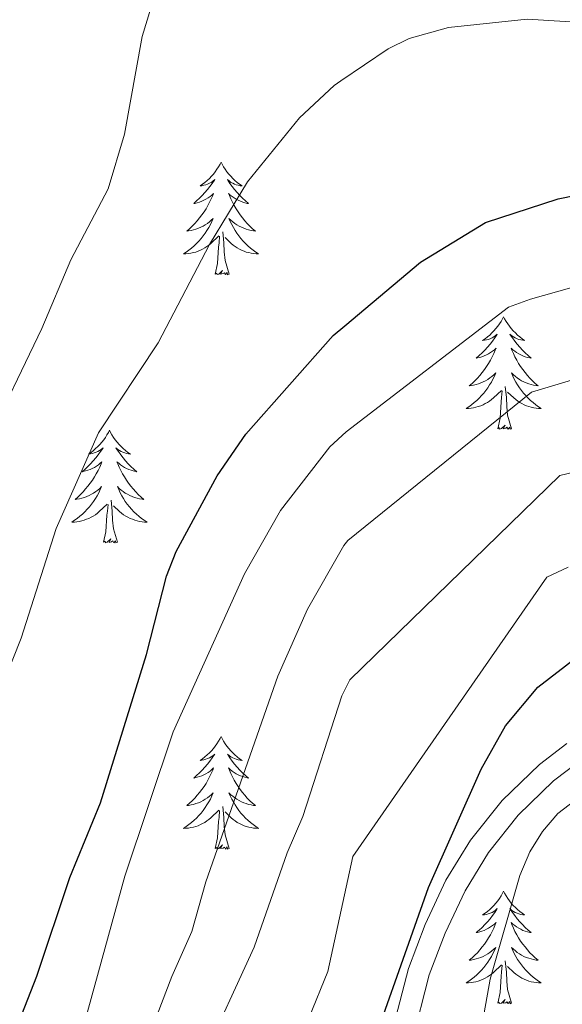
# Model space of a CAD drawing. Units: metres. Extents: x 592117 to 596613, y 4786499 to 4789531.
# Drawn here: x 593535 to 593593, y 4787699 to 4787804 of the extents above; entities that cross this region are included whole.
import ezdxf

# ---------------------------------------------------------------- set-up
doc = ezdxf.new("R2010")
doc.units = ezdxf.units.M
doc.header["$MEASUREMENT"] = 0
doc.linetypes.add('DGN Style 3', pattern=[1147.6976, 819.784, -327.9136])
for name, color, linetype, lineweight in [('Nivel 21', 7, 'Continuous', 0), ('Nivel 36', 7, 'Continuous', 0), ('Nivel 4', 7, 'Continuous', 0), ('Nivel 5', 7, 'Continuous', 0), ('Nivel 61', 7, 'Continuous', 0), ('Nivel 63', 7, 'Continuous', 0)]:
    doc.layers.add(name, color=color, linetype=linetype, lineweight=lineweight)

msp = doc.modelspace()

# ---------------------------------------------------------------- linework, layer by layer
at = {"layer": 'Nivel 21', "color": 250, "linetype": 'DGN Style 3', "lineweight": 0}
msp.add_polyline3d([(593574.8, 4787696.26, 399.39), (593576.61, 4787703.23, 398.85), (593578.37, 4787707.86, 398.21), (593580.57, 4787712.55, 397.65), (593583.19, 4787716.81, 397.32), (593586.52, 4787721, 396.55), (593590.47, 4787724.81, 396.06), (593593.39, 4787727.04, 396.01)], dxfattribs=at)
at = {"layer": 'Nivel 21', "color": 250, "linetype": 'Continuous', "lineweight": 0}
msp.add_polyline3d([(593576.98, 4787695.49, 399.39), (593578.81, 4787702.53, 398.85), (593580.49, 4787706.95, 398.21), (593582.61, 4787711.45, 397.65), (593585.08, 4787715.48, 397.32), (593588.23, 4787719.45, 396.55), (593591.97, 4787723.06, 396.06), (593594.7, 4787725.14, 396.01)], dxfattribs=at)
at = {"layer": 'Nivel 36', "color": 92, "linetype": 'Continuous', "lineweight": 0, "flags": 128}
for points in [[(593556.76, 4787788.55), (593556.65, 4787788.33), (593556.49, 4787788.06), (593556.33, 4787787.79), (593556.14, 4787787.54), (593555.95, 4787787.29), (593555.74, 4787787.05), (593555.52, 4787786.83), (593555.29, 4787786.61), (593555.05, 4787786.41), (593554.8, 4787786.21), (593554.54, 4787786.04), (593554.74, 4787786.06), (593554.94, 4787786.1), (593555.14, 4787786.15), (593555.34, 4787786.22), (593555.53, 4787786.31), (593555.71, 4787786.41), (593555.88, 4787786.52), (593556.09, 4787786.71), (593556.05, 4787786.64), (593555.82, 4787786.3), (593555.57, 4787785.96), (593555.32, 4787785.64), (593555.05, 4787785.32), (593554.77, 4787785.02), (593554.48, 4787784.72), (593554.17, 4787784.44), (593553.86, 4787784.17), (593553.99, 4787784.19), (593554.23, 4787784.25), (593554.47, 4787784.32), (593554.71, 4787784.41), (593554.94, 4787784.51), (593555.16, 4787784.63), (593555.38, 4787784.76), (593555.59, 4787784.91), (593555.78, 4787785.06), (593555.97, 4787785.23), (593555.88, 4787785.01), (593555.73, 4787784.65), (593555.55, 4787784.3), (593555.37, 4787783.95), (593555.17, 4787783.61), (593554.96, 4787783.28), (593554.73, 4787782.96), (593554.49, 4787782.65), (593554.24, 4787782.34), (593553.98, 4787782.05), (593553.7, 4787781.77), (593553.41, 4787781.5), (593553.12, 4787781.24), (593553.31, 4787781.27), (593553.58, 4787781.31), (593553.84, 4787781.38), (593554.1, 4787781.45), (593554.36, 4787781.55), (593554.61, 4787781.66), (593554.85, 4787781.78), (593555.08, 4787781.92), (593555.31, 4787782.07), (593555.52, 4787782.23), (593555.73, 4787782.41), (593555.92, 4787782.6), (593555.78, 4787782.27)], [(593556.76, 4787788.55), (593556.87, 4787788.33), (593557.03, 4787788.06), (593557.19, 4787787.79), (593557.37, 4787787.54), (593557.57, 4787787.29), (593557.78, 4787787.05), (593557.99, 4787786.83), (593558.23, 4787786.61), (593558.47, 4787786.41), (593558.72, 4787786.21), (593558.98, 4787786.04), (593558.78, 4787786.06), (593558.57, 4787786.1), (593558.37, 4787786.15), (593558.18, 4787786.22), (593557.99, 4787786.31), (593557.81, 4787786.41), (593557.64, 4787786.52), (593557.43, 4787786.71), (593557.47, 4787786.64), (593557.7, 4787786.3), (593557.95, 4787785.96), (593558.2, 4787785.64), (593558.47, 4787785.32), (593558.75, 4787785.02), (593559.04, 4787784.72), (593559.34, 4787784.44), (593559.66, 4787784.17), (593559.53, 4787784.19), (593559.29, 4787784.25), (593559.05, 4787784.32), (593558.81, 4787784.41), (593558.58, 4787784.51), (593558.35, 4787784.63), (593558.14, 4787784.76), (593557.93, 4787784.91), (593557.73, 4787785.06), (593557.55, 4787785.23), (593557.64, 4787785.01), (593557.79, 4787784.65), (593557.96, 4787784.3), (593558.15, 4787783.95), (593558.35, 4787783.61), (593558.56, 4787783.28), (593558.79, 4787782.96), (593559.03, 4787782.65), (593559.28, 4787782.34), (593559.54, 4787782.05), (593559.82, 4787781.77), (593560.1, 4787781.5), (593560.4, 4787781.24), (593560.2, 4787781.27), (593559.94, 4787781.31), (593559.67, 4787781.38), (593559.41, 4787781.45), (593559.16, 4787781.55), (593558.91, 4787781.66), (593558.67, 4787781.78), (593558.44, 4787781.92), (593558.21, 4787782.07), (593558, 4787782.23), (593557.79, 4787782.41), (593557.59, 4787782.6), (593557.74, 4787782.27)], [(593555.78, 4787782.27), (593555.63, 4787781.95), (593555.46, 4787781.63), (593555.27, 4787781.33), (593555.08, 4787781.03), (593554.87, 4787780.74), (593554.65, 4787780.47), (593554.41, 4787780.2), (593554.16, 4787779.94), (593553.91, 4787779.69), (593553.64, 4787779.46), (593553.36, 4787779.24), (593553.07, 4787779.03), (593552.78, 4787778.84), (593553.04, 4787778.85), (593553.31, 4787778.87), (593553.57, 4787778.91), (593553.83, 4787778.97), (593554.08, 4787779.04), (593554.33, 4787779.13), (593554.58, 4787779.23), (593554.81, 4787779.35), (593555.05, 4787779.48), (593555.27, 4787779.63), (593555.48, 4787779.78), (593555.68, 4787779.95), (593556.53, 4787780.75)], [(593557.74, 4787782.27), (593557.89, 4787781.95), (593558.06, 4787781.63), (593558.24, 4787781.33), (593558.44, 4787781.03), (593558.65, 4787780.74), (593558.87, 4787780.47), (593559.11, 4787780.2), (593559.35, 4787779.94), (593559.61, 4787779.69), (593559.88, 4787779.46), (593560.16, 4787779.24), (593560.45, 4787779.03), (593560.74, 4787778.84), (593560.47, 4787778.85), (593560.21, 4787778.87), (593559.95, 4787778.91), (593559.69, 4787778.97), (593559.43, 4787779.04), (593559.19, 4787779.13), (593558.94, 4787779.23), (593558.7, 4787779.35), (593558.47, 4787779.48), (593558.25, 4787779.63), (593558.04, 4787779.78), (593557.83, 4787779.95), (593557.18, 4787780.57)], [(593556.14, 4787776.7), (593556.39, 4787777.82), (593556.5, 4787779.56), (593556.55, 4787780), (593556.61, 4787780.72)], [(593557.61, 4787776.7), (593557.18, 4787778.14), (593557.09, 4787779.05), (593557.04, 4787780), (593556.94, 4787781.16)], [(593557.61, 4787776.7), (593557.44, 4787776.63), (593557.42, 4787776.87), (593557.23, 4787776.65), (593557.11, 4787776.85), (593556.99, 4787776.75), (593556.71, 4787776.69), (593556.91, 4787777.09), (593556.53, 4787776.71), (593556.34, 4787776.65), (593556.3, 4787776.81), (593556.14, 4787776.7)], [(593586.68, 4787772.19), (593586.57, 4787771.97), (593586.41, 4787771.7), (593586.25, 4787771.43), (593586.06, 4787771.18), (593585.87, 4787770.93), (593585.66, 4787770.69), (593585.44, 4787770.47), (593585.21, 4787770.25), (593584.97, 4787770.05), (593584.72, 4787769.85), (593584.46, 4787769.68), (593584.66, 4787769.7), (593584.87, 4787769.74), (593585.06, 4787769.79), (593585.26, 4787769.86), (593585.45, 4787769.95), (593585.63, 4787770.05), (593585.8, 4787770.16), (593586.01, 4787770.35), (593585.97, 4787770.28), (593585.74, 4787769.94), (593585.49, 4787769.6), (593585.24, 4787769.28), (593584.97, 4787768.96), (593584.69, 4787768.66), (593584.4, 4787768.36), (593584.09, 4787768.08), (593583.78, 4787767.81), (593583.91, 4787767.83), (593584.15, 4787767.89), (593584.39, 4787767.96), (593584.63, 4787768.05), (593584.86, 4787768.15), (593585.08, 4787768.27), (593585.3, 4787768.4), (593585.51, 4787768.55), (593585.7, 4787768.7), (593585.89, 4787768.87), (593585.8, 4787768.65), (593585.65, 4787768.29), (593585.48, 4787767.94), (593585.29, 4787767.59), (593585.09, 4787767.25), (593584.88, 4787766.92), (593584.65, 4787766.6), (593584.41, 4787766.29), (593584.16, 4787765.98), (593583.9, 4787765.69), (593583.62, 4787765.41), (593583.34, 4787765.14), (593583.04, 4787764.88), (593583.23, 4787764.91), (593583.5, 4787764.95), (593583.77, 4787765.02), (593584.02, 4787765.09), (593584.28, 4787765.19), (593584.53, 4787765.3), (593584.77, 4787765.42), (593585, 4787765.56), (593585.23, 4787765.71), (593585.44, 4787765.87), (593585.65, 4787766.05), (593585.84, 4787766.24), (593585.7, 4787765.91)], [(593586.68, 4787772.19), (593586.79, 4787771.97), (593586.95, 4787771.7), (593587.11, 4787771.43), (593587.3, 4787771.18), (593587.49, 4787770.93), (593587.7, 4787770.69), (593587.92, 4787770.47), (593588.15, 4787770.25), (593588.39, 4787770.05), (593588.64, 4787769.85), (593588.9, 4787769.68), (593588.7, 4787769.7), (593588.49, 4787769.74), (593588.3, 4787769.79), (593588.1, 4787769.86), (593587.91, 4787769.95), (593587.73, 4787770.05), (593587.56, 4787770.16), (593587.35, 4787770.35), (593587.39, 4787770.28), (593587.62, 4787769.94), (593587.87, 4787769.6), (593588.12, 4787769.28), (593588.39, 4787768.96), (593588.67, 4787768.66), (593588.96, 4787768.36), (593589.27, 4787768.08), (593589.58, 4787767.81), (593589.45, 4787767.83), (593589.21, 4787767.89), (593588.97, 4787767.96), (593588.73, 4787768.05), (593588.5, 4787768.15), (593588.28, 4787768.27), (593588.06, 4787768.4), (593587.85, 4787768.55), (593587.66, 4787768.7), (593587.47, 4787768.87), (593587.56, 4787768.65), (593587.71, 4787768.29), (593587.88, 4787767.94), (593588.07, 4787767.59), (593588.27, 4787767.25), (593588.48, 4787766.92), (593588.71, 4787766.6), (593588.95, 4787766.29), (593589.2, 4787765.98), (593589.46, 4787765.69), (593589.74, 4787765.41), (593590.02, 4787765.14), (593590.32, 4787764.88), (593590.13, 4787764.91), (593589.86, 4787764.95), (593589.59, 4787765.02), (593589.34, 4787765.09), (593589.08, 4787765.19), (593588.83, 4787765.3), (593588.59, 4787765.42), (593588.36, 4787765.56), (593588.13, 4787765.71), (593587.92, 4787765.87), (593587.71, 4787766.05), (593587.52, 4787766.24), (593587.66, 4787765.91)], [(593585.7, 4787765.91), (593585.55, 4787765.59), (593585.38, 4787765.27), (593585.2, 4787764.97), (593585, 4787764.67), (593584.79, 4787764.38), (593584.57, 4787764.11), (593584.33, 4787763.84), (593584.09, 4787763.58), (593583.83, 4787763.33), (593583.56, 4787763.1), (593583.28, 4787762.88), (593582.99, 4787762.67), (593582.7, 4787762.48), (593582.97, 4787762.49), (593583.23, 4787762.51), (593583.49, 4787762.55), (593583.75, 4787762.61), (593584, 4787762.68), (593584.25, 4787762.77), (593584.5, 4787762.87), (593584.74, 4787762.99), (593584.97, 4787763.12), (593585.19, 4787763.27), (593585.4, 4787763.42), (593585.6, 4787763.59), (593586.45, 4787764.39)], [(593587.66, 4787765.91), (593587.81, 4787765.59), (593587.98, 4787765.27), (593588.16, 4787764.97), (593588.36, 4787764.67), (593588.57, 4787764.38), (593588.79, 4787764.11), (593589.03, 4787763.84), (593589.27, 4787763.58), (593589.53, 4787763.33), (593589.8, 4787763.1), (593590.08, 4787762.88), (593590.37, 4787762.67), (593590.66, 4787762.48), (593590.39, 4787762.49), (593590.13, 4787762.51), (593589.87, 4787762.55), (593589.61, 4787762.61), (593589.36, 4787762.68), (593589.11, 4787762.77), (593588.86, 4787762.87), (593588.62, 4787762.99), (593588.39, 4787763.12), (593588.17, 4787763.27), (593587.96, 4787763.42), (593587.76, 4787763.59), (593587.1, 4787764.21)], [(593586.06, 4787760.34), (593586.31, 4787761.46), (593586.42, 4787763.2), (593586.47, 4787763.64), (593586.53, 4787764.36)], [(593587.53, 4787760.34), (593587.1, 4787761.78), (593587.01, 4787762.69), (593586.97, 4787763.64), (593586.86, 4787764.8)], [(593544.94, 4787760.17), (593544.83, 4787759.95), (593544.68, 4787759.68), (593544.51, 4787759.41), (593544.33, 4787759.15), (593544.13, 4787758.91), (593543.93, 4787758.67), (593543.71, 4787758.44), (593543.48, 4787758.23), (593543.24, 4787758.02), (593542.99, 4787757.83), (593542.73, 4787757.65), (593542.92, 4787757.68), (593543.13, 4787757.71), (593543.33, 4787757.77), (593543.52, 4787757.84), (593543.71, 4787757.92), (593543.89, 4787758.02), (593544.07, 4787758.13), (593544.27, 4787758.33), (593544.23, 4787758.26), (593544, 4787757.91), (593543.76, 4787757.58), (593543.5, 4787757.25), (593543.23, 4787756.94), (593542.95, 4787756.63), (593542.66, 4787756.34), (593542.36, 4787756.05), (593542.04, 4787755.78), (593542.17, 4787755.81), (593542.41, 4787755.87), (593542.66, 4787755.94), (593542.89, 4787756.03), (593543.12, 4787756.13), (593543.35, 4787756.25), (593543.56, 4787756.38), (593543.77, 4787756.52), (593543.97, 4787756.68), (593544.15, 4787756.85), (593544.07, 4787756.63), (593543.91, 4787756.27), (593543.74, 4787755.91), (593543.55, 4787755.57), (593543.35, 4787755.23), (593543.14, 4787754.89), (593542.91, 4787754.57), (593542.67, 4787754.26), (593542.42, 4787753.96), (593542.16, 4787753.67), (593541.89, 4787753.39), (593541.6, 4787753.11), (593541.3, 4787752.86), (593541.5, 4787752.88), (593541.76, 4787752.93), (593542.03, 4787752.99), (593542.29, 4787753.07), (593542.54, 4787753.17), (593542.79, 4787753.27), (593543.03, 4787753.4), (593543.26, 4787753.53), (593543.49, 4787753.68), (593543.71, 4787753.85), (593543.91, 4787754.02), (593544.11, 4787754.21), (593543.97, 4787753.89)], [(593544.94, 4787760.17), (593545.05, 4787759.95), (593545.21, 4787759.68), (593545.38, 4787759.41), (593545.56, 4787759.15), (593545.75, 4787758.91), (593545.96, 4787758.67), (593546.18, 4787758.44), (593546.41, 4787758.23), (593546.65, 4787758.02), (593546.9, 4787757.83), (593547.16, 4787757.65), (593546.96, 4787757.68), (593546.76, 4787757.71), (593546.56, 4787757.77), (593546.36, 4787757.84), (593546.17, 4787757.92), (593545.99, 4787758.02), (593545.82, 4787758.13), (593545.61, 4787758.33), (593545.65, 4787758.26), (593545.89, 4787757.91), (593546.13, 4787757.58), (593546.38, 4787757.25), (593546.65, 4787756.94), (593546.93, 4787756.63), (593547.22, 4787756.34), (593547.53, 4787756.05), (593547.84, 4787755.78), (593547.72, 4787755.81), (593547.47, 4787755.87), (593547.23, 4787755.94), (593546.99, 4787756.03), (593546.76, 4787756.13), (593546.54, 4787756.25), (593546.32, 4787756.38), (593546.11, 4787756.52), (593545.92, 4787756.68), (593545.73, 4787756.85), (593545.82, 4787756.63), (593545.97, 4787756.27), (593546.15, 4787755.91), (593546.33, 4787755.57), (593546.53, 4787755.23), (593546.74, 4787754.89), (593546.97, 4787754.57), (593547.21, 4787754.26), (593547.46, 4787753.96), (593547.72, 4787753.67), (593548, 4787753.39), (593548.29, 4787753.11), (593548.58, 4787752.86), (593548.39, 4787752.88), (593548.12, 4787752.93), (593547.86, 4787752.99), (593547.6, 4787753.07), (593547.34, 4787753.17), (593547.09, 4787753.27), (593546.85, 4787753.4), (593546.62, 4787753.53), (593546.39, 4787753.68), (593546.18, 4787753.85), (593545.97, 4787754.02), (593545.78, 4787754.21), (593545.92, 4787753.89)], [(593587.53, 4787760.34), (593587.36, 4787760.28), (593587.34, 4787760.51), (593587.15, 4787760.29), (593587.03, 4787760.5), (593586.91, 4787760.39), (593586.64, 4787760.33), (593586.83, 4787760.73), (593586.45, 4787760.35), (593586.26, 4787760.29), (593586.22, 4787760.45), (593586.06, 4787760.34)], [(593543.97, 4787753.89), (593543.81, 4787753.56), (593543.64, 4787753.25), (593543.46, 4787752.95), (593543.26, 4787752.65), (593543.05, 4787752.36), (593542.83, 4787752.08), (593542.59, 4787751.81), (593542.35, 4787751.56), (593542.09, 4787751.31), (593541.82, 4787751.08), (593541.54, 4787750.85), (593541.25, 4787750.65), (593540.96, 4787750.45), (593541.23, 4787750.46), (593541.49, 4787750.49), (593541.75, 4787750.53), (593542.01, 4787750.59), (593542.27, 4787750.66), (593542.52, 4787750.75), (593542.76, 4787750.85), (593543, 4787750.97), (593543.23, 4787751.1), (593543.45, 4787751.24), (593543.66, 4787751.4), (593543.87, 4787751.57), (593544.71, 4787752.37)], [(593545.92, 4787753.89), (593546.07, 4787753.56), (593546.24, 4787753.25), (593546.43, 4787752.95), (593546.62, 4787752.65), (593546.83, 4787752.36), (593547.06, 4787752.08), (593547.29, 4787751.81), (593547.54, 4787751.56), (593547.79, 4787751.31), (593548.06, 4787751.08), (593548.34, 4787750.85), (593548.63, 4787750.65), (593548.92, 4787750.45), (593548.66, 4787750.46), (593548.39, 4787750.49), (593548.13, 4787750.53), (593547.87, 4787750.59), (593547.62, 4787750.66), (593547.37, 4787750.75), (593547.12, 4787750.85), (593546.89, 4787750.97), (593546.66, 4787751.1), (593546.43, 4787751.24), (593546.22, 4787751.4), (593546.02, 4787751.57), (593545.36, 4787752.19)], [(593545.79, 4787748.32), (593545.36, 4787749.76), (593545.27, 4787750.66), (593545.23, 4787751.61), (593545.13, 4787752.78)], [(593544.32, 4787748.32), (593544.57, 4787749.44), (593544.68, 4787751.18), (593544.73, 4787751.61), (593544.79, 4787752.33)], [(593545.79, 4787748.32), (593545.62, 4787748.25), (593545.6, 4787748.49), (593545.41, 4787748.27), (593545.29, 4787748.47), (593545.17, 4787748.36), (593544.9, 4787748.31), (593545.09, 4787748.7), (593544.71, 4787748.32), (593544.52, 4787748.27), (593544.48, 4787748.43), (593544.32, 4787748.32)], [(593556.76, 4787727.76), (593556.65, 4787727.54), (593556.49, 4787727.26), (593556.33, 4787727), (593556.14, 4787726.74), (593555.95, 4787726.49), (593555.74, 4787726.25), (593555.52, 4787726.03), (593555.29, 4787725.81), (593555.05, 4787725.61), (593554.8, 4787725.42), (593554.54, 4787725.24), (593554.74, 4787725.26), (593554.94, 4787725.3), (593555.14, 4787725.36), (593555.34, 4787725.43), (593555.53, 4787725.51), (593555.71, 4787725.61), (593555.88, 4787725.72), (593556.09, 4787725.91), (593556.05, 4787725.85), (593555.82, 4787725.5), (593555.57, 4787725.17), (593555.32, 4787724.84), (593555.05, 4787724.53), (593554.77, 4787724.22), (593554.48, 4787723.93), (593554.17, 4787723.64), (593553.86, 4787723.37), (593553.99, 4787723.39), (593554.23, 4787723.45), (593554.47, 4787723.53), (593554.71, 4787723.61), (593554.94, 4787723.72), (593555.16, 4787723.83), (593555.38, 4787723.97), (593555.59, 4787724.11), (593555.78, 4787724.27), (593555.97, 4787724.44), (593555.88, 4787724.22), (593555.73, 4787723.85), (593555.55, 4787723.5), (593555.37, 4787723.15), (593555.17, 4787722.81), (593554.96, 4787722.48), (593554.73, 4787722.16), (593554.49, 4787721.85), (593554.24, 4787721.55), (593553.98, 4787721.25), (593553.7, 4787720.97), (593553.41, 4787720.7), (593553.12, 4787720.45), (593553.31, 4787720.47), (593553.58, 4787720.52), (593553.84, 4787720.58), (593554.1, 4787720.66), (593554.36, 4787720.75), (593554.61, 4787720.86), (593554.85, 4787720.98), (593555.08, 4787721.12), (593555.31, 4787721.27), (593555.52, 4787721.44), (593555.73, 4787721.61), (593555.92, 4787721.8), (593555.78, 4787721.47)], [(593556.76, 4787727.76), (593556.87, 4787727.54), (593557.03, 4787727.26), (593557.19, 4787727), (593557.37, 4787726.74), (593557.57, 4787726.49), (593557.78, 4787726.25), (593557.99, 4787726.03), (593558.23, 4787725.81), (593558.47, 4787725.61), (593558.72, 4787725.42), (593558.98, 4787725.24), (593558.78, 4787725.26), (593558.57, 4787725.3), (593558.37, 4787725.36), (593558.18, 4787725.43), (593557.99, 4787725.51), (593557.81, 4787725.61), (593557.64, 4787725.72), (593557.43, 4787725.91), (593557.47, 4787725.85), (593557.7, 4787725.5), (593557.95, 4787725.17), (593558.2, 4787724.84), (593558.47, 4787724.53), (593558.75, 4787724.22), (593559.04, 4787723.93), (593559.34, 4787723.64), (593559.66, 4787723.37), (593559.53, 4787723.39), (593559.29, 4787723.45), (593559.05, 4787723.53), (593558.81, 4787723.61), (593558.58, 4787723.72), (593558.35, 4787723.83), (593558.14, 4787723.97), (593557.93, 4787724.11), (593557.73, 4787724.27), (593557.55, 4787724.44), (593557.64, 4787724.22), (593557.79, 4787723.85), (593557.96, 4787723.5), (593558.15, 4787723.15), (593558.35, 4787722.81), (593558.56, 4787722.48), (593558.79, 4787722.16), (593559.03, 4787721.85), (593559.28, 4787721.55), (593559.54, 4787721.25), (593559.82, 4787720.97), (593560.1, 4787720.7), (593560.4, 4787720.45), (593560.2, 4787720.47), (593559.94, 4787720.52), (593559.67, 4787720.58), (593559.41, 4787720.66), (593559.16, 4787720.75), (593558.91, 4787720.86), (593558.67, 4787720.98), (593558.44, 4787721.12), (593558.21, 4787721.27), (593558, 4787721.44), (593557.79, 4787721.61), (593557.59, 4787721.8), (593557.74, 4787721.47)], [(593555.78, 4787721.47), (593555.63, 4787721.15), (593555.46, 4787720.84), (593555.27, 4787720.53), (593555.08, 4787720.24), (593554.87, 4787719.95), (593554.65, 4787719.67), (593554.41, 4787719.4), (593554.16, 4787719.14), (593553.91, 4787718.9), (593553.64, 4787718.67), (593553.36, 4787718.44), (593553.07, 4787718.23), (593552.78, 4787718.04), (593553.04, 4787718.05), (593553.31, 4787718.08), (593553.57, 4787718.12), (593553.83, 4787718.17), (593554.08, 4787718.25), (593554.33, 4787718.33), (593554.58, 4787718.44), (593554.81, 4787718.55), (593555.05, 4787718.68), (593555.27, 4787718.83), (593555.48, 4787718.99), (593555.68, 4787719.16), (593556.53, 4787719.96)], [(593557.74, 4787721.47), (593557.89, 4787721.15), (593558.06, 4787720.84), (593558.24, 4787720.53), (593558.44, 4787720.24), (593558.65, 4787719.95), (593558.87, 4787719.67), (593559.11, 4787719.4), (593559.35, 4787719.14), (593559.61, 4787718.9), (593559.88, 4787718.67), (593560.16, 4787718.44), (593560.45, 4787718.23), (593560.74, 4787718.04), (593560.47, 4787718.05), (593560.21, 4787718.08), (593559.95, 4787718.12), (593559.69, 4787718.17), (593559.43, 4787718.25), (593559.19, 4787718.33), (593558.94, 4787718.44), (593558.7, 4787718.55), (593558.47, 4787718.68), (593558.25, 4787718.83), (593558.04, 4787718.99), (593557.83, 4787719.16), (593557.18, 4787719.78)], [(593557.61, 4787715.91), (593557.18, 4787717.35), (593557.09, 4787718.25), (593557.04, 4787719.2), (593556.94, 4787720.36)], [(593556.14, 4787715.91), (593556.39, 4787717.03), (593556.5, 4787718.77), (593556.55, 4787719.2), (593556.61, 4787719.92)], [(593557.61, 4787715.91), (593557.44, 4787715.84), (593557.42, 4787716.08), (593557.23, 4787715.86), (593557.11, 4787716.06), (593556.99, 4787715.95), (593556.71, 4787715.9), (593556.91, 4787716.29), (593556.53, 4787715.91), (593556.34, 4787715.86), (593556.3, 4787716.02), (593556.14, 4787715.91)], [(593586.68, 4787711.4), (593586.57, 4787711.18), (593586.41, 4787710.9), (593586.25, 4787710.64), (593586.06, 4787710.38), (593585.87, 4787710.13), (593585.66, 4787709.89), (593585.44, 4787709.67), (593585.21, 4787709.45), (593584.97, 4787709.25), (593584.72, 4787709.06), (593584.46, 4787708.88), (593584.66, 4787708.91), (593584.87, 4787708.94), (593585.06, 4787709), (593585.26, 4787709.07), (593585.45, 4787709.15), (593585.63, 4787709.25), (593585.8, 4787709.36), (593586.01, 4787709.55), (593585.97, 4787709.49), (593585.74, 4787709.14), (593585.49, 4787708.81), (593585.24, 4787708.48), (593584.97, 4787708.17), (593584.69, 4787707.86), (593584.4, 4787707.57), (593584.09, 4787707.28), (593583.78, 4787707.01), (593583.91, 4787707.04), (593584.15, 4787707.09), (593584.39, 4787707.17), (593584.63, 4787707.25), (593584.86, 4787707.36), (593585.08, 4787707.48), (593585.3, 4787707.61), (593585.51, 4787707.75), (593585.7, 4787707.91), (593585.89, 4787708.08), (593585.8, 4787707.86), (593585.65, 4787707.5), (593585.48, 4787707.14), (593585.29, 4787706.79), (593585.09, 4787706.45), (593584.88, 4787706.12), (593584.65, 4787705.8), (593584.41, 4787705.49), (593584.16, 4787705.19), (593583.9, 4787704.89), (593583.62, 4787704.61), (593583.34, 4787704.34), (593583.04, 4787704.09), (593583.23, 4787704.11), (593583.5, 4787704.16), (593583.77, 4787704.22), (593584.02, 4787704.3), (593584.28, 4787704.39), (593584.53, 4787704.5), (593584.77, 4787704.63), (593585, 4787704.76), (593585.23, 4787704.91), (593585.44, 4787705.08), (593585.65, 4787705.25), (593585.84, 4787705.44), (593585.7, 4787705.11)], [(593586.68, 4787711.4), (593586.79, 4787711.18), (593586.95, 4787710.9), (593587.11, 4787710.64), (593587.3, 4787710.38), (593587.49, 4787710.13), (593587.7, 4787709.89), (593587.92, 4787709.67), (593588.15, 4787709.45), (593588.39, 4787709.25), (593588.64, 4787709.06), (593588.9, 4787708.88), (593588.7, 4787708.9), (593588.49, 4787708.94), (593588.3, 4787709), (593588.1, 4787709.07), (593587.91, 4787709.15), (593587.73, 4787709.25), (593587.56, 4787709.36), (593587.35, 4787709.55), (593587.39, 4787709.49), (593587.62, 4787709.14), (593587.87, 4787708.81), (593588.12, 4787708.48), (593588.39, 4787708.17), (593588.67, 4787707.86), (593588.96, 4787707.57), (593589.27, 4787707.28), (593589.58, 4787707.01), (593589.45, 4787707.04), (593589.21, 4787707.09), (593588.97, 4787707.17), (593588.73, 4787707.25), (593588.5, 4787707.36), (593588.28, 4787707.48), (593588.06, 4787707.61), (593587.85, 4787707.75), (593587.66, 4787707.91), (593587.47, 4787708.08), (593587.56, 4787707.86), (593587.71, 4787707.5), (593587.88, 4787707.14), (593588.07, 4787706.79), (593588.27, 4787706.45), (593588.48, 4787706.12), (593588.71, 4787705.8), (593588.95, 4787705.49), (593589.2, 4787705.19), (593589.46, 4787704.89), (593589.74, 4787704.61), (593590.02, 4787704.34), (593590.32, 4787704.09), (593590.13, 4787704.11), (593589.86, 4787704.16), (593589.59, 4787704.22), (593589.34, 4787704.3), (593589.08, 4787704.39), (593588.83, 4787704.5), (593588.59, 4787704.63), (593588.36, 4787704.76), (593588.13, 4787704.91), (593587.92, 4787705.08), (593587.71, 4787705.25), (593587.52, 4787705.44), (593587.66, 4787705.11)], [(593585.7, 4787705.11), (593585.55, 4787704.79), (593585.38, 4787704.48), (593585.2, 4787704.17), (593585, 4787703.88), (593584.79, 4787703.59), (593584.57, 4787703.31), (593584.33, 4787703.04), (593584.09, 4787702.79), (593583.83, 4787702.54), (593583.56, 4787702.31), (593583.28, 4787702.08), (593582.99, 4787701.87), (593582.7, 4787701.68), (593582.97, 4787701.69), (593583.23, 4787701.72), (593583.49, 4787701.76), (593583.75, 4787701.82), (593584, 4787701.89), (593584.25, 4787701.97), (593584.5, 4787702.08), (593584.74, 4787702.19), (593584.97, 4787702.33), (593585.19, 4787702.47), (593585.4, 4787702.63), (593585.6, 4787702.8), (593586.45, 4787703.6)], [(593587.66, 4787705.11), (593587.81, 4787704.79), (593587.98, 4787704.48), (593588.16, 4787704.17), (593588.36, 4787703.88), (593588.57, 4787703.59), (593588.79, 4787703.31), (593589.03, 4787703.04), (593589.27, 4787702.79), (593589.53, 4787702.54), (593589.8, 4787702.31), (593590.08, 4787702.08), (593590.37, 4787701.87), (593590.66, 4787701.68), (593590.39, 4787701.69), (593590.13, 4787701.72), (593589.87, 4787701.76), (593589.61, 4787701.82), (593589.36, 4787701.89), (593589.11, 4787701.97), (593588.86, 4787702.08), (593588.62, 4787702.19), (593588.39, 4787702.33), (593588.17, 4787702.47), (593587.96, 4787702.63), (593587.76, 4787702.8), (593587.1, 4787703.42)], [(593586.06, 4787699.55), (593586.31, 4787700.67), (593586.42, 4787702.41), (593586.47, 4787702.84), (593586.53, 4787703.56)], [(593587.53, 4787699.55), (593587.1, 4787700.99), (593587.01, 4787701.89), (593586.97, 4787702.84), (593586.86, 4787704.01)], [(593587.53, 4787699.55), (593587.36, 4787699.48), (593587.34, 4787699.72), (593587.15, 4787699.5), (593587.03, 4787699.7), (593586.91, 4787699.59), (593586.64, 4787699.54), (593586.83, 4787699.93), (593586.45, 4787699.55), (593586.26, 4787699.5), (593586.22, 4787699.66), (593586.06, 4787699.55)]]:
    msp.add_lwpolyline(points, dxfattribs=at)
at = {"layer": 'Nivel 4', "color": 36, "linetype": 'Continuous', "lineweight": 30, "flags": 128}
for points, elevation in [([(593513.7, 4787662.34), (593516.24, 4787663.75), (593520.54, 4787667.02), (593522.54, 4787669.12), (593525.05, 4787673.58), (593531.19, 4787686.97), (593537.25, 4787702.39), (593540.73, 4787712.84), (593544.01, 4787720.75), (593548.86, 4787736.45), (593550.98, 4787744.75), (593552.02, 4787747.33), (593556.35, 4787755.35), (593559.38, 4787759.76), (593568.64, 4787770.2), (593569.85, 4787771.21), (593577.87, 4787777.98), (593584.75, 4787782.17), (593592.47, 4787784.67), (593603.53, 4787786.91)], 425), ([(593504.04, 4787611.13), (593510.15, 4787611.27), (593523.12, 4787612.7), (593542.2, 4787615.91), (593547.2, 4787617.75), (593551.66, 4787620.46), (593555.59, 4787625.01), (593557.32, 4787627.48), (593558.55, 4787630.24), (593560.14, 4787635.64), (593561.33, 4787649.83), (593561.63, 4787657.99), (593563.08, 4787663.54), (593565.11, 4787668.19), (593569.29, 4787675.9), (593571.23, 4787679.95), (593572.53, 4787682.32), (593573.31, 4787684.67), (593571.07, 4787690.11), (593578.71, 4787711.77), (593584.29, 4787724.3), (593586.89, 4787728.9), (593590.31, 4787732.98), (593594.47, 4787736.21)], 400)]:
    msp.add_lwpolyline(points, dxfattribs=dict(at, elevation=elevation))
at = {"layer": 'Nivel 5', "color": 36, "linetype": 'Continuous', "lineweight": 0, "flags": 128}
for points, elevation in [([(593531.71, 4787758.39), (593537.77, 4787770.95), (593540.84, 4787778.2), (593544.8, 4787785.73), (593546.53, 4787791.51), (593548.4, 4787801.84), (593549.31, 4787804.85)], 435), ([(593518.92, 4787696.79), (593523.12, 4787703.91), (593531.23, 4787727.22), (593535.58, 4787738.19), (593539.31, 4787749.78), (593543.78, 4787759.91), (593550.09, 4787769.43), (593555.52, 4787779.83), (593559.57, 4787786.45), (593565.06, 4787793.23), (593568.75, 4787796.65), (593569.46, 4787797.15), (593574.44, 4787800.53), (593576.69, 4787801.62), (593580.84, 4787802.8), (593589.16, 4787803.67), (593602.36, 4787802.87)], 430), ([(593513.44, 4787649.82), (593518.56, 4787651.15), (593520.95, 4787652.12), (593522.84, 4787653.75), (593528.18, 4787659.8), (593529.53, 4787662.23), (593534.2, 4787674.6), (593538.28, 4787687.55), (593542.33, 4787697.61), (593546.57, 4787712.99), (593551.69, 4787728.25), (593559.25, 4787744.97), (593563.06, 4787751.69), (593568.28, 4787758.42), (593570.02, 4787760.02), (593587.19, 4787773.19), (593589.54, 4787774.04), (593593.92, 4787775.27)], 420), ([(593490.47, 4787638.27), (593495.66, 4787637.66), (593503.71, 4787637.82), (593506.16, 4787638.32), (593524.34, 4787644.18), (593526.63, 4787645.4), (593530.57, 4787648.73), (593532.17, 4787650.65), (593536.11, 4787657.33), (593538.88, 4787664.07), (593539.76, 4787666.46), (593542.29, 4787676.76), (593545.69, 4787687.05), (593551.56, 4787702.36), (593553.68, 4787707.14), (593555.14, 4787712.39), (593562.76, 4787734.16), (593565.9, 4787741.24), (593569.75, 4787747.98), (593570.19, 4787748.5), (593589.64, 4787764.22), (593594.91, 4787765.78)], 415), ([(593554.71, 4787693.4), (593560.25, 4787705.48), (593563.76, 4787715.47), (593565.42, 4787719.31), (593569.55, 4787732.06), (593570.41, 4787733.77), (593592.62, 4787755.4), (593599.76, 4787757.09)], 410), ([(593566.04, 4787697.97), (593568.06, 4787702.89), (593570.7, 4787715.06), (593591.26, 4787744.64), (593593.52, 4787745.69)], 405), ([(593583.8, 4787693.97), (593585.25, 4787702.09), (593588.41, 4787713.06), (593589.45, 4787715.56), (593590.81, 4787717.72), (593592.43, 4787719.63), (593596.76, 4787722.95)], 395)]:
    msp.add_lwpolyline(points, dxfattribs=dict(at, elevation=elevation))
at = {"layer": 'Nivel 61', "color": 250, "linetype": 'Continuous', "lineweight": 0}
msp.add_3dface([(593045.8, 4786905.19), (593014.08, 4789218.71), (596396.45, 4789265.85), (596429.34, 4786952.34)], dxfattribs=at)
at = {"layer": 'Nivel 63', "color": 7, "linetype": 'Continuous', "lineweight": 0}
msp.add_3dface([(592158.29, 4786498.97), (592116.92, 4789468.59), (596571.31, 4789530.64), (596612.71, 4786561.04)], dxfattribs=at)

doc.saveas('drawing.dxf')
